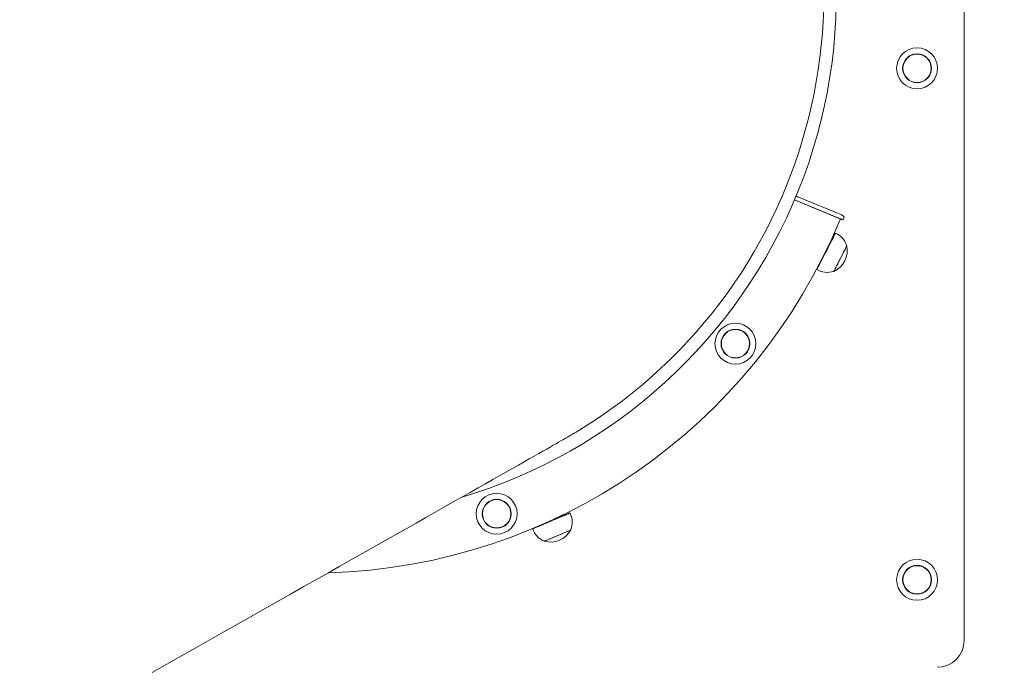
# Model space of a CAD drawing. Units: millimetres. Extents: x 19984 to 39997, y 3511 to 37700.
# Drawn here: x 30231 to 30963, y 33286 to 33767 of the extents above; entities that cross this region are included whole.
import ezdxf

# ---------------------------------------------------------------- set-up
doc = ezdxf.new("R2010")
doc.units = ezdxf.units.MM
doc.header["$LTSCALE"] = 200
doc.styles.add('SLDTEXTSTYLE0', font='TXT', dxfattribs={"width": 0.663})
doc.dimstyles.new('SLDDIMSTYLE3', dxfattribs={"dimtxt": 489.203559, "dimasz": 400, "dimexe": 0, "dimexo": 0.0625, "dimgap": 122.30089, "dimtad": 0, "dimtih": 1, "dimtoh": 1, "dimdec": 0, "dimrnd": 1e-09, "dimzin": 12, "dimdsep": 46, "dimtxsty": 'SLDTEXTSTYLE0', "dimsah": 1, "dimcen": 0.09, "dimadec": 0, "dimazin": 3, "dimtfac": 1, "dimtofl": 0, "dimtmove": 0, "dimatfit": 3, "dimfxl": 0, "dimfrac": 2, "dimtolj": 1, "dimtzin": 12, "dimarcsym": 0})

# ---------------------------------------------------------------- blocks, each defined once
blk = doc.blocks.new('_D_8')
at = {"color": 7, "linetype": 'Continuous', "lineweight": 18}
for p, q in [((26445.96, 33744.76), (27445.96, 33905.33)), ((27445.96, 33905.33), (34774.66, 33905.33)), ((26445.96, 33744.76), (25445.96, 33744.76)), ((25565.96, 32954.95), (25565.96, 33744.76))]:
    blk.add_line(p, q, dxfattribs=at)
blk.add_solid([(25565.96, 33744.76), (25505.96, 33344.76), (25625.96, 33344.76)], dxfattribs=at)
at = {"color": 7, "linetype": 'Continuous', "lineweight": 18, "insert": (24034.85, 34035.89), "char_height": 529.167, "attachment_point": 1, "style": 'SLDTEXTSTYLE0'}
blk.add_mtext('2530', dxfattribs=at)
blk = doc.blocks.new('_D_9')
at = {"color": 7, "linetype": 'Continuous', "lineweight": 18}
for p, q in [((26445.96, 34534.57), (25445.96, 34534.57)), ((25565.96, 33744.76), (25565.96, 34534.57)), ((26445.96, 34534.57), (27445.96, 34405.33)), ((27445.96, 34405.33), (32950.66, 34405.33))]:
    blk.add_line(p, q, dxfattribs=at)
blk.add_solid([(25565.96, 34534.57), (25505.96, 34134.57), (25625.96, 34134.57)], dxfattribs=at)
at = {"color": 7, "linetype": 'Continuous', "lineweight": 18, "insert": (24034.85, 34825.71), "char_height": 529.167, "attachment_point": 1, "style": 'SLDTEXTSTYLE0'}
blk.add_mtext('3030', dxfattribs=at)
blk = doc.blocks.new('_D_10')
at = {"color": 7, "linetype": 'Continuous', "lineweight": 18}
for p, q in [((26445.96, 35324.38), (25445.96, 35324.38)), ((25565.96, 34534.57), (25565.96, 35324.38)), ((26445.96, 35324.38), (27445.96, 34905.33)), ((27445.96, 34905.33), (32050.66, 34905.33))]:
    blk.add_line(p, q, dxfattribs=at)
blk.add_solid([(25565.96, 35324.38), (25505.96, 34924.38), (25625.96, 34924.38)], dxfattribs=at)
at = {"color": 7, "linetype": 'Continuous', "lineweight": 18, "insert": (24034.85, 35615.52), "char_height": 529.167, "attachment_point": 1, "style": 'SLDTEXTSTYLE0'}
blk.add_mtext('3530', dxfattribs=at)
blk = doc.blocks.new('_D_12')
at = {"color": 7, "linetype": 'Continuous', "lineweight": 18}
for p, q in [((32892.65, 37399.47), (25445.96, 37399.47)), ((25565.96, 36114.19), (25565.96, 37399.47))]:
    blk.add_line(p, q, dxfattribs=at)
blk.add_solid([(25565.96, 37399.47), (25505.96, 36999.47), (25625.96, 36999.47)], dxfattribs=at)
at = {"color": 7, "linetype": 'Continuous', "lineweight": 18, "insert": (24034.85, 37690.6), "char_height": 529.167, "attachment_point": 1, "style": 'SLDTEXTSTYLE0'}
blk.add_mtext('6024', dxfattribs=at)

msp = doc.modelspace()

# ---------------------------------------------------------------- linework, layer by layer
at = {"color": 7, "linetype": 'Continuous', "lineweight": 18}
for p, q in [((30933.19, 33786.33), (30933.19, 33306.33)), ((30807.08, 33633.55), (30841.2, 33619.5)), ((30840.38, 33619.84), (30808.94, 33632.79)), ((30841.52, 33622.62), (30810.08, 33635.56)), ((30841.01, 33619.05), (30841.2, 33619.5)), ((30843.13, 33618.7), (30843.15, 33618.7)), ((30843.15, 33618.7), (30843.69, 33620)), ((30837.55, 33608.84), (30837.54, 33608.82)), ((30838.39, 33612.4), (30838.19, 33612.38)), ((30838.87, 33613.58), (30838.39, 33612.4)), ((30838.73, 33613.63), (30838.87, 33613.58)), ((30828.04, 33590.64), (30831.11, 33596.65)), ((30831.11, 33596.65), (30832.97, 33600.3)), ((30832.29, 33598.98), (30832.15, 33599.06)), ((30832.97, 33600.3), (30832.29, 33598.98)), ((30846.05, 33599.53), (30845.8, 33599.65)), ((30828.66, 33591.85), (30828.04, 33590.64)), ((30828.66, 33591.85), (30828.66, 33591.85)), ((30823.75, 33581.82), (30823.75, 33581.82)), ((30836.04, 33580.52), (30836.27, 33580.39)), ((30621.13, 33393.02), (30627.12, 33395.56)), ((30627.12, 33395.56), (30631.41, 33397.38)), ((30629.95, 33396.76), (30629.82, 33397.08)), ((30631.41, 33397.38), (30629.95, 33396.76)), ((30640.31, 33400.93), (30640.31, 33400.93)), ((30612.4, 33389.11), (30612.38, 33389.09)), ((30622.58, 33393.64), (30621.13, 33393.02)), ((30622.58, 33393.64), (30622.58, 33393.64)), ((30640.85, 33388.34), (30640.74, 33388.59)), ((30620.96, 33380.18), (30621.05, 33379.95))]:
    msp.add_line(p, q, dxfattribs=at)
at = {"color": 7, "linetype": 'Continuous', "lineweight": 18, "flags": 128}
for points in [[(30808.79, 33636.1), (30808.49, 33636.19), (30808.79, 33636.1)], [(30810.08, 33635.56), (30809.61, 33635.76), (30809.37, 33635.86), (30809.17, 33635.94), (30809, 33636.01), (30808.88, 33636.06), (30808.79, 33636.1)], [(30842.82, 33622.08), (30842.72, 33622.12), (30842.6, 33622.17), (30842.44, 33622.24), (30842.23, 33622.32), (30842, 33622.42), (30841.52, 33622.62)], [(30840.38, 33619.84), (30840.92, 33619.62), (30841.44, 33619.41), (30841.92, 33619.21), (30842.34, 33619.04), (30842.69, 33618.89), (30842.94, 33618.79), (30843.1, 33618.72), (30843.15, 33618.7)], [(30843.13, 33618.7), (30843.08, 33618.72), (30842.92, 33618.79), (30842.67, 33618.89), (30842.32, 33619.04), (30841.9, 33619.21), (30841.42, 33619.41), (30841.2, 33619.5)], [(30823.79, 33582.32), (30824.13, 33582.98), (30824.61, 33583.93), (30825.24, 33585.15), (30825.98, 33586.61), (30826.84, 33588.28), (30827.77, 33590.11), (30828.77, 33592.07), (30829.81, 33594.11), (30830.87, 33596.18), (30831.92, 33598.23), (30832.93, 33600.21), (30833.89, 33602.08), (30834.76, 33603.8), (30835.54, 33605.32), (30836.19, 33606.61), (30836.71, 33607.63), (30837.09, 33608.37), (30837.31, 33608.8), (30837.37, 33608.93), (30837.27, 33608.73), (30837.01, 33608.22), (30836.6, 33607.42), (30836.04, 33606.33), (30835.35, 33604.98), (30834.55, 33603.41), (30833.65, 33601.66), (30832.68, 33599.75), (30832.29, 33598.98)], [(30823.96, 33582.22), (30824.3, 33582.88), (30824.79, 33583.83), (30825.41, 33585.05), (30826.16, 33586.51), (30827.01, 33588.18), (30827.95, 33590.02), (30828.95, 33591.98), (30829.99, 33594.02), (30831.05, 33596.09), (30832.1, 33598.14), (30833.11, 33600.13), (30834.07, 33602), (30834.94, 33603.72), (30835.72, 33605.24), (30836.38, 33606.53), (30836.9, 33607.55), (30837.28, 33608.29), (30837.5, 33608.73), (30837.56, 33608.85), (30837.55, 33608.84)], [(30823.97, 33582.23), (30824.3, 33582.89), (30824.79, 33583.84), (30825.42, 33585.06), (30826.16, 33586.52), (30827.01, 33588.19), (30827.95, 33590.02), (30828.95, 33591.98), (30829.99, 33594.02), (30831.05, 33596.09), (30832.1, 33598.14), (30833.11, 33600.12), (30834.06, 33601.99), (30834.94, 33603.71), (30835.71, 33605.23), (30836.37, 33606.51), (30836.89, 33607.54), (30837.27, 33608.28), (30837.49, 33608.71), (30837.55, 33608.84)], [(30836.27, 33580.39), (30836.83, 33581.47), (30837.27, 33582.33), (30837.85, 33583.46), (30838.53, 33584.81), (30839.31, 33586.33), (30840.15, 33587.97), (30841.03, 33589.69), (30841.91, 33591.41), (30842.76, 33593.08), (30843.56, 33594.65), (30844.28, 33596.05), (30844.89, 33597.25), (30845.37, 33598.2), (30845.72, 33598.88), (30845.9, 33599.24), (30845.94, 33599.31)], [(30837.14, 33582.07), (30837.72, 33583.2), (30838.41, 33584.56), (30839.2, 33586.11), (30840.06, 33587.79), (30840.95, 33589.54), (30841.85, 33591.3), (30842.73, 33593.02), (30843.55, 33594.63), (30844.3, 33596.09), (30844.93, 33597.34), (30845.44, 33598.33), (30845.8, 33599.04), (30846.01, 33599.44), (30846.05, 33599.53)], [(30826.7, 33588.05), (30826.61, 33587.87), (30825.79, 33586.25), (30825.07, 33584.84), (30824.48, 33583.68), (30824.03, 33582.8), (30823.73, 33582.21), (30823.59, 33581.93), (30823.61, 33581.97), (30823.79, 33582.32)], [(30823.75, 33581.82), (30823.79, 33581.88), (30823.97, 33582.23)], [(30823.75, 33581.82), (30823.78, 33581.86), (30823.96, 33582.22)], [(30329.68, 33282.46), (30340.58, 33288.63), (30351.36, 33294.73), (30362.01, 33300.76), (30372.53, 33306.71), (30382.9, 33312.58), (30393.13, 33318.38), (30403.21, 33324.08), (30413.14, 33329.7), (30422.9, 33335.23), (30432.5, 33340.66), (30441.93, 33346), (30451.18, 33351.23), (30460.26, 33356.37), (30469.14, 33361.4), (30477.84, 33366.33), (30486.35, 33371.14), (30494.66, 33375.85), (30502.76, 33380.43), (30510.66, 33384.91), (30518.35, 33389.26), (30525.82, 33393.49), (30533.08, 33397.6), (30540.11, 33401.58), (30546.92, 33405.44), (30553.5, 33409.17), (30559.85, 33412.76), (30565.96, 33416.22), (30571.84, 33419.55), (30577.47, 33422.74), (30582.86, 33425.8), (30588.01, 33428.71), (30592.9, 33431.48), (30597.55, 33434.12), (30601.94, 33436.6), (30606.07, 33438.95), (30609.95, 33441.15), (30613.57, 33443.2), (30616.94, 33445.11), (30620.04, 33446.87), (30622.89, 33448.49), (30625.48, 33449.96), (30627.82, 33451.28), (30629.91, 33452.47), (30631.77, 33453.53), (30633.41, 33454.46), (30634.92, 33455.32), (30636.24, 33456.08), (30637.01, 33456.52), (30637.6, 33456.86), (30638.21, 33457.21), (30638.86, 33457.58), (30639.56, 33457.99), (30640.33, 33458.44), (30641.2, 33458.95), (30642.2, 33459.55), (30643.36, 33460.24), (30644.72, 33461.06), (30646.37, 33462.05), (30647.44, 33462.71)], [(30612.38, 33389.09), (30612.37, 33389.09), (30612.47, 33389.13), (30612.91, 33389.32), (30613.65, 33389.63), (30614.69, 33390.07), (30616.01, 33390.63), (30617.57, 33391.29), (30619.33, 33392.04), (30621.26, 33392.86), (30623.31, 33393.72), (30625.43, 33394.62), (30627.57, 33395.53), (30629.68, 33396.42), (30631.71, 33397.29), (30633.62, 33398.09), (30635.36, 33398.83), (30636.88, 33399.48), (30638.16, 33400.02), (30639.17, 33400.45), (30639.87, 33400.74), (30640.25, 33400.91), (30640.31, 33400.93)], [(30612.38, 33389.09), (30612.49, 33389.14), (30612.92, 33389.32), (30613.66, 33389.64), (30614.71, 33390.08), (30616.02, 33390.64), (30617.58, 33391.3), (30619.34, 33392.04), (30621.27, 33392.86), (30623.31, 33393.73), (30625.43, 33394.62), (30627.57, 33395.53), (30629.68, 33396.42), (30631.71, 33397.28), (30633.61, 33398.09), (30635.35, 33398.83), (30636.87, 33399.47), (30638.15, 33400.02), (30639.15, 33400.44), (30639.85, 33400.74), (30640.24, 33400.9), (30640.31, 33400.93)], [(30614.04, 33390.02), (30614.63, 33390.26), (30615.94, 33390.82), (30617.5, 33391.48), (30619.26, 33392.23), (30621.19, 33393.04), (30623.23, 33393.91), (30625.35, 33394.81), (30627.49, 33395.71), (30629.6, 33396.61), (30631.63, 33397.47), (30633.54, 33398.28), (30635.27, 33399.01), (30636.8, 33399.66), (30638.07, 33400.2), (30639.07, 33400.62), (30639.78, 33400.92), (30640.16, 33401.09), (30640.22, 33401.11), (30639.95, 33401), (30639.36, 33400.75), (30638.46, 33400.37), (30637.28, 33399.87), (30635.84, 33399.26), (30634.18, 33398.55), (30632.33, 33397.77), (30630.34, 33396.93), (30629.95, 33396.76)], [(30622.58, 33393.64), (30621.91, 33393.35), (30619.93, 33392.52), (30618.11, 33391.74), (30616.47, 33391.05), (30615.07, 33390.45), (30614.04, 33390.02)], [(30621.05, 33379.95), (30621.31, 33380.06), (30621.6, 33380.19), (30622.21, 33380.44), (30623.12, 33380.83), (30624.29, 33381.33), (30625.69, 33381.92), (30627.27, 33382.59), (30628.98, 33383.31), (30630.75, 33384.06), (30632.53, 33384.82), (30634.26, 33385.55), (30635.87, 33386.23), (30637.31, 33386.85), (30638.54, 33387.37), (30639.51, 33387.78), (30640.19, 33388.07), (30640.56, 33388.22), (30640.62, 33388.25)], [(30639.36, 33387.71), (30640.18, 33388.06), (30640.68, 33388.27), (30640.85, 33388.34), (30640.85, 33388.34)], [(30621.05, 33379.95), (30621.22, 33380.03), (30621.72, 33380.24), (30622.53, 33380.58), (30623.63, 33381.05), (30624.98, 33381.62), (30626.53, 33382.28), (30628.24, 33383), (30630.03, 33383.76), (30631.86, 33384.53), (30633.65, 33385.29), (30635.36, 33386.02), (30636.91, 33386.67), (30638.26, 33387.25), (30639.36, 33387.71)]]:
    msp.add_lwpolyline(points, dxfattribs=at)
at = {"color": 7, "linetype": 'Continuous', "lineweight": 18}
for centre, radius in [((30898.19, 33731.33), 15.21), ((30898.2, 33731.33), 10.75), ((30898.2, 33731.33), 10.5), ((30763.21, 33526.77), 15.21), ((30763.22, 33526.77), 10.75), ((30763.22, 33526.77), 10.5), ((30585.71, 33400.38), 15.21), ((30585.72, 33400.38), 10.75), ((30585.72, 33400.38), 10.5), ((30898.19, 33351.33), 15.21), ((30898.2, 33351.33), 10.75), ((30898.2, 33351.33), 10.5)]:
    msp.add_circle(centre, radius, dxfattribs=at)
for centre, radius, start, end in [((30448.92, 33786.72), 379.99, 301.49599, 119.61745), ((30448.25, 33786.33), 390, 286.56121, 29.5), ((30448.21, 33781.33), 425, 271.66295, 337.5445), ((30798.94, 33636.37), 45.5, 337.54449, 337.61946), ((30842.21, 33620.6), 1.6, 337.61946, 67.61945), ((30831.8, 33595.35), 14.64, 17.09894, 66.92846), ((30822.1, 33573.27), 42.39, 67.39812, 67.63133), ((30824.18, 33578.3), 38.22, 67.39396, 67.62131), ((30828.86, 33596.24), 17.5, 295.04923, 10.84929), ((30831.3, 33594.43), 14.7, 239.11801, 288.79235), ((30537.72, 33734.5), 335.99, 332.69653, 333.01959), ((30626.96, 33394.3), 14.91, 337.49343, 26.41685), ((30626.49, 33394.05), 14.93, 199.31757, 248.2925), ((30625.56, 33396.86), 17.5, 255.06812, 330.86819), ((30913.19, 33306.33), 20, 270, 0)]:
    msp.add_arc(centre, radius, start, end, dxfattribs=at)

# ---------------------------------------------------------------- dimensions: what is measured, and where the dimension line sits
for feature_location, offset, picture, middle in [((32912.65, 37399.47), (-7466.69, 0), '_D_12', (24740.41, 37399.47)), ((32070.66, 34905.33), (-6624.69, 419.05), '_D_10', (24740.41, 35324.38)), ((32970.66, 34405.33), (-7524.69, 129.24), '_D_9', (24740.41, 34534.57)), ((34794.66, 33905.33), (-9348.69, -160.57), '_D_8', (24740.41, 33744.76))]:
    dim = msp.add_ordinate_dim(feature_location=feature_location, offset=offset, dtype=0, origin=(26910.19, 31375.33), dimstyle='SLDDIMSTYLE3', dxfattribs=at)
    dim.commit()
    dim.dimension.update_dxf_attribs({"geometry": picture, "text_midpoint": middle})

doc.saveas('drawing.dxf')
